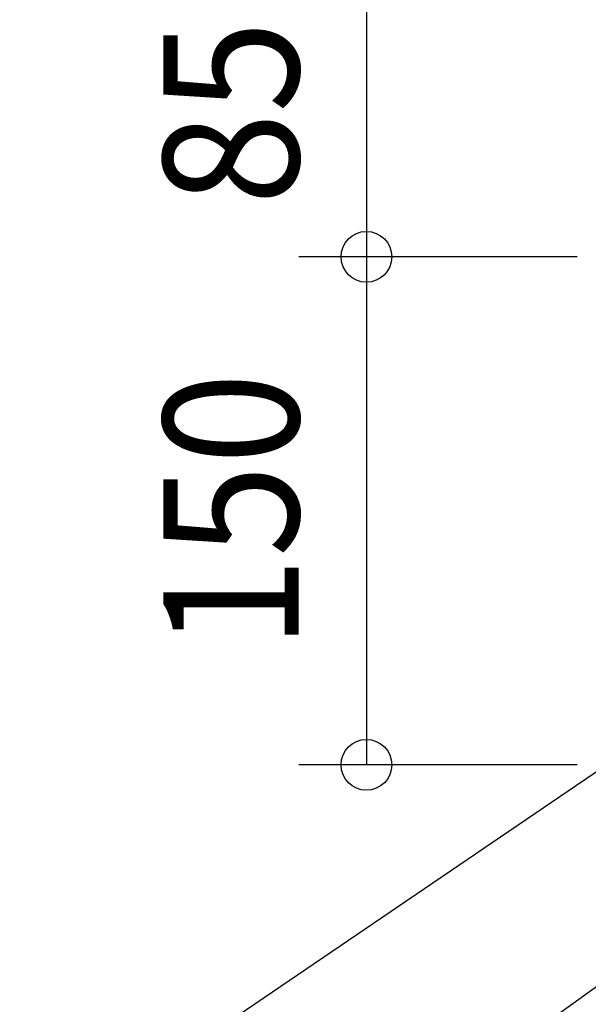
# Model space of a CAD drawing. Extents: x -1733 to 2275, y -643 to 831.
# Drawn here: x -793 to -625, y -371 to -80 of the extents above; entities that cross this region are included whole.
import ezdxf
from ezdxf.enums import TextEntityAlignment as Align

# ---------------------------------------------------------------- set-up
doc = ezdxf.new("R2010")
doc.units = 0
doc.header["$LTSCALE"] = 20
doc.header["$MEASUREMENT"] = 0
doc.header["$PDMODE"] = 3
doc.header["$PDSIZE"] = -2
doc.layers.get('DEFPOINTS').update_dxf_attribs({"linetype": 'CONTINUOUS'})
doc.layers.add('NOTE', color=4, linetype='CONTINUOUS')
doc.layers.add('SIZE', color=30, linetype='CONTINUOUS')
doc.styles.get("Standard").update_dxf_attribs({"font": 'SIMPLEX', "width": 0.9, "bigfont": 'BIGFONT'})

msp = doc.modelspace()

# ---------------------------------------------------------------- linework, layer by layer
at = {"layer": 'DEFPOINTS', "color": 30, "linetype": 'Continuous'}
for p in [(-690.37, -150), (-690.37, -300)]:
    msp.add_point(p, dxfattribs=at)
at = {"layer": 'NOTE', "color": 4, "linetype": 'Continuous'}
for p, q in [((-401.39, -207.17), (-982.89, -623.7)), ((-484.81, -208.56), (-813.81, -432.1))]:
    msp.add_line(p, q, dxfattribs=at)
at = {"layer": 'SIZE', "color": 30, "linetype": 'Continuous'}
for p, q in [((-690.37, -65), (-690.37, -150)), ((-628.17, -150), (-710.37, -150)), ((-628.17, -150), (-710.37, -150)), ((-690.37, -150), (-690.37, -300)), ((-628.17, -300), (-710.37, -300))]:
    msp.add_line(p, q, dxfattribs=at)
for centre in [(-690.37, -150), (-690.37, -150), (-690.37, -300)]:
    msp.add_circle(centre, 7.5, dxfattribs=at)

# ---------------------------------------------------------------- texts
at = {"layer": 'SIZE', "color": 30, "linetype": 'Continuous', "width": 0.9}
for s, p in [('85', (-710.37, -107.5)), ('150', (-710.37, -225))]:
    msp.add_text(s, height=40, rotation=90, dxfattribs=at).set_placement(p, align=Align.CENTER)

doc.saveas('drawing.dxf')
